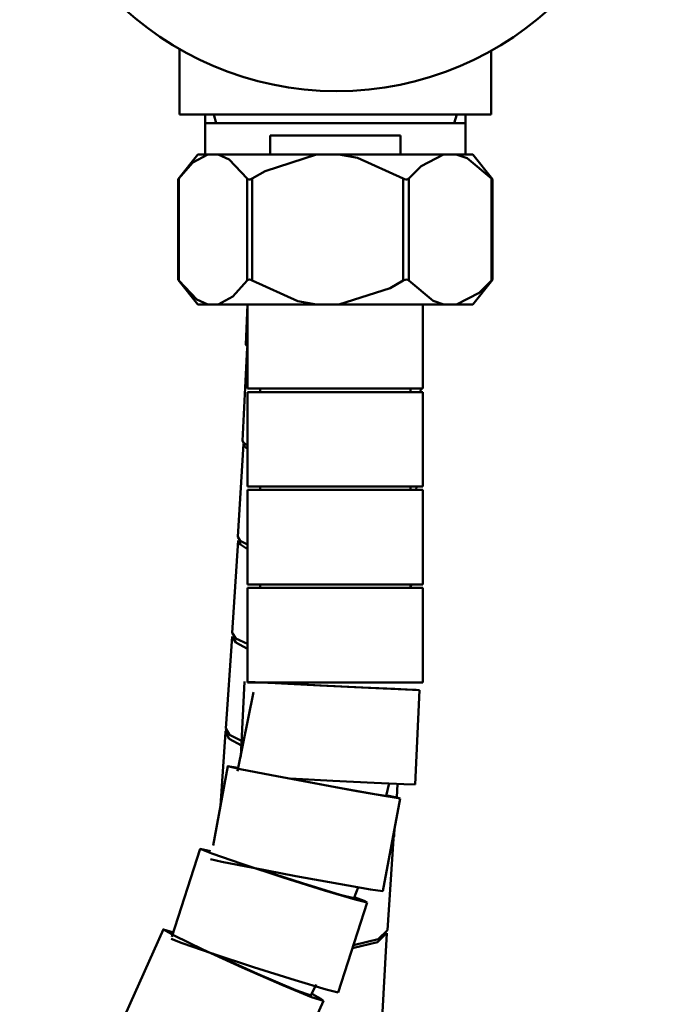
# Model space of a CAD drawing. Units: centimetres. Extents: x -365 to 919, y -329 to 1211.
# Drawn here: x 797 to 847, y -181 to -102 of the extents above; entities that cross this region are included whole.
import ezdxf

# ---------------------------------------------------------------- set-up
doc = ezdxf.new("R2010")
doc.units = ezdxf.units.CM
doc.header["$MEASUREMENT"] = 0
doc.layers.add('layer 1', color=7, linetype='Continuous')

msp = doc.modelspace()

# ---------------------------------------------------------------- linework, layer by layer
at = {"layer": 'layer 1', "lineweight": 50}
for points, knots in [([(821.854, -108.193), (835.818, -108.193), (847.16, -96.851), (847.16, -82.886), (847.16, -82.886), (847.16, -68.921), (835.818, -57.579), (821.854, -57.579), (821.854, -57.579), (807.891, -57.579), (796.546, -68.921), (796.546, -82.886), (796.546, -82.886), (796.546, -96.768), (807.97, -108.193), (821.854, -108.193)], [0, 0, 0, 0, 0.25, 0.25, 0.25, 0.25, 0.5, 0.5, 0.5, 0.5, 0.75, 0.75, 0.75, 0.75, 1, 1, 1, 1]), ([(809.3, -110.052), (809.3, -110.052), (810.25, -110.052), (810.25, -110.052), (810.25, -110.052), (810.25, -110.052), (812.949, -110.052), (812.949, -110.052), (812.949, -110.052), (812.949, -110.052), (816.99, -110.052), (816.99, -110.052), (816.99, -110.052), (816.99, -110.052), (821.754, -110.052), (821.754, -110.052), (821.754, -110.052), (821.754, -110.052), (826.52, -110.052), (826.52, -110.052), (826.52, -110.052), (826.52, -110.052), (830.56, -110.052), (830.56, -110.052), (830.56, -110.052), (830.56, -110.052), (833.26, -110.052), (833.26, -110.052), (833.26, -110.052), (833.26, -110.052), (834.207, -110.052), (834.207, -110.052)], [0, 0, 0, 0, 0.125, 0.125, 0.125, 0.125, 0.25, 0.25, 0.25, 0.25, 0.375, 0.375, 0.375, 0.375, 0.5, 0.5, 0.5, 0.5, 0.625, 0.625, 0.625, 0.625, 0.75, 0.75, 0.75, 0.75, 0.875, 0.875, 0.875, 0.875, 1, 1, 1, 1]), ([(816.543, -111.751), (816.543, -111.751), (821.754, -111.751), (821.754, -111.751), (821.754, -111.751), (821.754, -111.751), (826.967, -111.751), (826.967, -111.751)], [0, 0, 0, 0, 0.5, 0.5, 0.5, 0.5, 1, 1, 1, 1]), ([(809.256, -115.171), (809.256, -115.171), (810.388, -113.906), (810.388, -113.906), (810.388, -113.906), (810.388, -113.906), (811.576, -113.252), (811.576, -113.252)], [0, 0, 0, 0, 0.5, 0.5, 0.5, 0.5, 1, 1, 1, 1]), ([(810.764, -113.252), (810.764, -113.252), (810.97, -113.252), (810.97, -113.252), (810.97, -113.252), (810.97, -113.252), (811.576, -113.252), (811.576, -113.252)], [0, 0, 0, 0, 0.5, 0.5, 0.5, 0.5, 1, 1, 1, 1]), ([(812.388, -113.252), (812.388, -113.252), (815.743, -113.252), (815.743, -113.252), (815.743, -113.252), (815.743, -113.252), (820.251, -113.252), (820.251, -113.252)], [0, 0, 0, 0, 0.5, 0.5, 0.5, 0.5, 1, 1, 1, 1]), ([(812.388, -113.252), (812.388, -113.252), (813.274, -113.668), (813.274, -113.668), (813.274, -113.668), (813.274, -113.668), (814.707, -115.171), (814.707, -115.171)], [0, 0, 0, 0, 0.5, 0.5, 0.5, 0.5, 1, 1, 1, 1]), ([(815.125, -115.171), (815.125, -115.171), (816.167, -114.578), (816.167, -114.578), (816.167, -114.578), (816.167, -114.578), (820.251, -113.252), (820.251, -113.252)], [0, 0, 0, 0, 0.5, 0.5, 0.5, 0.5, 1, 1, 1, 1]), ([(822.05, -113.252), (822.05, -113.252), (826.718, -113.252), (826.718, -113.252), (826.718, -113.252), (826.718, -113.252), (830.43, -113.252), (830.43, -113.252)], [0, 0, 0, 0, 0.5, 0.5, 0.5, 0.5, 1, 1, 1, 1]), ([(822.05, -113.252), (822.05, -113.252), (823.544, -113.533), (823.544, -113.533), (823.544, -113.533), (823.544, -113.533), (827.177, -115.171), (827.177, -115.171)], [0, 0, 0, 0, 0.5, 0.5, 0.5, 0.5, 1, 1, 1, 1]), ([(827.622, -115.171), (827.622, -115.171), (828.614, -114.201), (828.614, -114.201), (828.614, -114.201), (828.614, -114.201), (830.407, -113.257), (830.407, -113.257), (830.407, -113.257), (830.407, -113.257), (830.43, -113.252), (830.43, -113.252)], [0, 0, 0, 0, 0.333333, 0.333333, 0.333333, 0.333333, 0.666667, 0.666667, 0.666667, 0.666667, 1, 1, 1, 1]), ([(831.417, -113.252), (831.417, -113.252), (832.407, -113.252), (832.407, -113.252), (832.407, -113.252), (832.407, -113.252), (832.746, -113.252), (832.746, -113.252)], [0, 0, 0, 0, 0.5, 0.5, 0.5, 0.5, 1, 1, 1, 1]), ([(831.417, -113.252), (831.417, -113.252), (832.281, -113.556), (832.281, -113.556), (832.281, -113.556), (832.281, -113.556), (834.225, -115.171), (834.225, -115.171)], [0, 0, 0, 0, 0.5, 0.5, 0.5, 0.5, 1, 1, 1, 1]), ([(809.207, -115.248), (809.207, -115.248), (809.207, -115.242), (809.207, -115.242), (809.207, -115.242), (809.207, -115.242), (809.231, -115.206), (809.231, -115.206), (809.231, -115.206), (809.231, -115.206), (809.256, -115.171), (809.256, -115.171)], [0, 0, 0, 0, 0.333333, 0.333333, 0.333333, 0.333333, 0.666667, 0.666667, 0.666667, 0.666667, 1, 1, 1, 1]), ([(814.707, -115.171), (814.707, -115.171), (814.77, -115.227), (814.77, -115.227), (814.77, -115.227), (814.77, -115.227), (814.864, -115.254), (814.864, -115.254), (814.864, -115.254), (814.864, -115.254), (814.963, -115.242), (814.963, -115.242), (814.963, -115.242), (814.963, -115.242), (815.06, -115.206), (815.06, -115.206), (815.06, -115.206), (815.06, -115.206), (815.125, -115.171), (815.125, -115.171)], [0, 0, 0, 0, 0.2, 0.2, 0.2, 0.2, 0.4, 0.4, 0.4, 0.4, 0.6, 0.6, 0.6, 0.6, 0.8, 0.8, 0.8, 0.8, 1, 1, 1, 1]), ([(827.177, -115.171), (827.177, -115.171), (827.29, -115.227), (827.29, -115.227), (827.29, -115.227), (827.29, -115.227), (827.411, -115.254), (827.411, -115.254), (827.411, -115.254), (827.411, -115.254), (827.509, -115.242), (827.509, -115.242), (827.509, -115.242), (827.509, -115.242), (827.584, -115.206), (827.584, -115.206), (827.584, -115.206), (827.584, -115.206), (827.622, -115.171), (827.622, -115.171)], [0, 0, 0, 0, 0.2, 0.2, 0.2, 0.2, 0.4, 0.4, 0.4, 0.4, 0.6, 0.6, 0.6, 0.6, 0.8, 0.8, 0.8, 0.8, 1, 1, 1, 1]), ([(834.225, -115.171), (834.225, -115.171), (834.274, -115.227), (834.274, -115.227), (834.274, -115.227), (834.274, -115.227), (834.304, -115.254), (834.304, -115.254), (834.304, -115.254), (834.304, -115.254), (834.301, -115.242), (834.301, -115.242), (834.301, -115.242), (834.301, -115.242), (834.277, -115.206), (834.277, -115.206), (834.277, -115.206), (834.277, -115.206), (834.25, -115.171), (834.25, -115.171)], [0, 0, 0, 0, 0.2, 0.2, 0.2, 0.2, 0.4, 0.4, 0.4, 0.4, 0.6, 0.6, 0.6, 0.6, 0.8, 0.8, 0.8, 0.8, 1, 1, 1, 1]), ([(809.256, -123.334), (809.256, -123.334), (809.217, -123.278), (809.217, -123.278), (809.217, -123.278), (809.217, -123.278), (809.203, -123.255), (809.203, -123.255)], [0, 0, 0, 0, 0.5, 0.5, 0.5, 0.5, 1, 1, 1, 1]), ([(811.576, -125.255), (811.576, -125.255), (810.69, -124.837), (810.69, -124.837), (810.69, -124.837), (810.69, -124.837), (809.256, -123.334), (809.256, -123.334)], [0, 0, 0, 0, 0.5, 0.5, 0.5, 0.5, 1, 1, 1, 1]), ([(814.707, -123.334), (814.707, -123.334), (813.572, -124.602), (813.572, -124.602), (813.572, -124.602), (813.572, -124.602), (812.388, -125.255), (812.388, -125.255)], [0, 0, 0, 0, 0.5, 0.5, 0.5, 0.5, 1, 1, 1, 1]), ([(815.125, -123.334), (815.125, -123.334), (815.014, -123.278), (815.014, -123.278), (815.014, -123.278), (815.014, -123.278), (814.896, -123.255), (814.896, -123.255), (814.896, -123.255), (814.896, -123.255), (814.804, -123.264), (814.804, -123.264), (814.804, -123.264), (814.804, -123.264), (814.74, -123.299), (814.74, -123.299), (814.74, -123.299), (814.74, -123.299), (814.707, -123.334), (814.707, -123.334)], [0, 0, 0, 0, 0.2, 0.2, 0.2, 0.2, 0.4, 0.4, 0.4, 0.4, 0.6, 0.6, 0.6, 0.6, 0.8, 0.8, 0.8, 0.8, 1, 1, 1, 1]), ([(820.251, -125.255), (820.251, -125.255), (818.757, -124.972), (818.757, -124.972), (818.757, -124.972), (818.757, -124.972), (815.125, -123.334), (815.125, -123.334)], [0, 0, 0, 0, 0.5, 0.5, 0.5, 0.5, 1, 1, 1, 1]), ([(827.177, -123.334), (827.177, -123.334), (826.135, -123.928), (826.135, -123.928), (826.135, -123.928), (826.135, -123.928), (822.05, -125.255), (822.05, -125.255)], [0, 0, 0, 0, 0.5, 0.5, 0.5, 0.5, 1, 1, 1, 1]), ([(827.622, -123.334), (827.622, -123.334), (827.55, -123.278), (827.55, -123.278), (827.55, -123.278), (827.55, -123.278), (827.449, -123.255), (827.449, -123.255), (827.449, -123.255), (827.449, -123.255), (827.343, -123.264), (827.343, -123.264), (827.343, -123.264), (827.343, -123.264), (827.244, -123.299), (827.244, -123.299), (827.244, -123.299), (827.244, -123.299), (827.177, -123.334), (827.177, -123.334)], [0, 0, 0, 0, 0.2, 0.2, 0.2, 0.2, 0.4, 0.4, 0.4, 0.4, 0.6, 0.6, 0.6, 0.6, 0.8, 0.8, 0.8, 0.8, 1, 1, 1, 1]), ([(830.43, -125.255), (830.43, -125.255), (829.566, -124.948), (829.566, -124.948), (829.566, -124.948), (829.566, -124.948), (827.622, -123.334), (827.622, -123.334)], [0, 0, 0, 0, 0.5, 0.5, 0.5, 0.5, 1, 1, 1, 1]), ([(834.225, -123.334), (834.225, -123.334), (833.237, -124.305), (833.237, -124.305), (833.237, -124.305), (833.237, -124.305), (831.444, -125.249), (831.444, -125.249), (831.444, -125.249), (831.444, -125.249), (831.417, -125.255), (831.417, -125.255)], [0, 0, 0, 0, 0.333333, 0.333333, 0.333333, 0.333333, 0.666667, 0.666667, 0.666667, 0.666667, 1, 1, 1, 1]), ([(834.25, -123.334), (834.25, -123.334), (834.292, -123.278), (834.292, -123.278), (834.292, -123.278), (834.292, -123.278), (834.307, -123.255), (834.307, -123.255), (834.307, -123.255), (834.307, -123.255), (834.292, -123.264), (834.292, -123.264), (834.292, -123.264), (834.292, -123.264), (834.257, -123.299), (834.257, -123.299), (834.257, -123.299), (834.257, -123.299), (834.225, -123.334), (834.225, -123.334)], [0, 0, 0, 0, 0.2, 0.2, 0.2, 0.2, 0.4, 0.4, 0.4, 0.4, 0.6, 0.6, 0.6, 0.6, 0.8, 0.8, 0.8, 0.8, 1, 1, 1, 1]), ([(811.576, -125.255), (811.576, -125.255), (810.97, -125.255), (810.97, -125.255), (810.97, -125.255), (810.97, -125.255), (810.764, -125.255), (810.764, -125.255)], [0, 0, 0, 0, 0.5, 0.5, 0.5, 0.5, 1, 1, 1, 1]), ([(820.251, -125.255), (820.251, -125.255), (815.743, -125.255), (815.743, -125.255), (815.743, -125.255), (815.743, -125.255), (812.388, -125.255), (812.388, -125.255)], [0, 0, 0, 0, 0.5, 0.5, 0.5, 0.5, 1, 1, 1, 1]), ([(830.43, -125.255), (830.43, -125.255), (826.718, -125.255), (826.718, -125.255), (826.718, -125.255), (826.718, -125.255), (822.05, -125.255), (822.05, -125.255)], [0, 0, 0, 0, 0.5, 0.5, 0.5, 0.5, 1, 1, 1, 1]), ([(832.746, -125.255), (832.746, -125.255), (832.407, -125.255), (832.407, -125.255), (832.407, -125.255), (832.407, -125.255), (831.417, -125.255), (831.417, -125.255)], [0, 0, 0, 0, 0.5, 0.5, 0.5, 0.5, 1, 1, 1, 1]), ([(814.623, -128.463), (814.623, -128.463), (814.655, -128.527), (814.655, -128.527), (814.655, -128.527), (814.655, -128.527), (814.752, -128.592), (814.752, -128.592)], [0, 0, 0, 0, 0.5, 0.5, 0.5, 0.5, 1, 1, 1, 1]), ([(814.72, -128.672), (814.72, -128.672), (814.729, -128.722), (814.729, -128.722), (814.729, -128.722), (814.729, -128.722), (814.752, -128.772), (814.752, -128.772)], [0, 0, 0, 0, 0.5, 0.5, 0.5, 0.5, 1, 1, 1, 1]), ([(828.755, -131.957), (828.755, -131.957), (827.817, -131.957), (827.817, -131.957), (827.817, -131.957), (827.817, -131.957), (825.256, -131.957), (825.256, -131.957), (825.256, -131.957), (825.256, -131.957), (821.754, -131.957), (821.754, -131.957), (821.754, -131.957), (821.754, -131.957), (818.254, -131.957), (818.254, -131.957), (818.254, -131.957), (818.254, -131.957), (815.689, -131.957), (815.689, -131.957), (815.689, -131.957), (815.689, -131.957), (814.752, -131.957), (814.752, -131.957)], [0, 0, 0, 0, 0.166667, 0.166667, 0.166667, 0.166667, 0.333333, 0.333333, 0.333333, 0.333333, 0.5, 0.5, 0.5, 0.5, 0.666667, 0.666667, 0.666667, 0.666667, 0.833333, 0.833333, 0.833333, 0.833333, 1, 1, 1, 1]), ([(828.755, -132.236), (828.755, -132.236), (827.817, -132.236), (827.817, -132.236), (827.817, -132.236), (827.817, -132.236), (825.253, -132.236), (825.253, -132.236), (825.253, -132.236), (825.253, -132.236), (821.754, -132.236), (821.754, -132.236), (821.754, -132.236), (821.754, -132.236), (818.251, -132.236), (818.251, -132.236), (818.251, -132.236), (818.251, -132.236), (815.689, -132.236), (815.689, -132.236), (815.689, -132.236), (815.689, -132.236), (814.752, -132.236), (814.752, -132.236)], [0, 0, 0, 0, 0.166667, 0.166667, 0.166667, 0.166667, 0.333333, 0.333333, 0.333333, 0.333333, 0.5, 0.5, 0.5, 0.5, 0.666667, 0.666667, 0.666667, 0.666667, 0.833333, 0.833333, 0.833333, 0.833333, 1, 1, 1, 1]), ([(814.352, -136.147), (814.352, -136.147), (814.45, -136.315), (814.45, -136.315), (814.45, -136.315), (814.45, -136.315), (814.752, -136.485), (814.752, -136.485)], [0, 0, 0, 0, 0.5, 0.5, 0.5, 0.5, 1, 1, 1, 1]), ([(814.419, -136.388), (814.419, -136.388), (814.496, -136.585), (814.496, -136.585), (814.496, -136.585), (814.496, -136.585), (814.752, -136.785), (814.752, -136.785)], [0, 0, 0, 0, 0.5, 0.5, 0.5, 0.5, 1, 1, 1, 1]), ([(828.755, -139.787), (828.755, -139.787), (827.817, -139.787), (827.817, -139.787), (827.817, -139.787), (827.817, -139.787), (825.253, -139.787), (825.253, -139.787), (825.253, -139.787), (825.253, -139.787), (821.754, -139.787), (821.754, -139.787), (821.754, -139.787), (821.754, -139.787), (818.251, -139.787), (818.251, -139.787), (818.251, -139.787), (818.251, -139.787), (815.689, -139.787), (815.689, -139.787), (815.689, -139.787), (815.689, -139.787), (814.752, -139.787), (814.752, -139.787)], [0, 0, 0, 0, 0.166667, 0.166667, 0.166667, 0.166667, 0.333333, 0.333333, 0.333333, 0.333333, 0.5, 0.5, 0.5, 0.5, 0.666667, 0.666667, 0.666667, 0.666667, 0.833333, 0.833333, 0.833333, 0.833333, 1, 1, 1, 1]), ([(828.755, -140.064), (828.755, -140.064), (827.817, -140.064), (827.817, -140.064), (827.817, -140.064), (827.817, -140.064), (825.253, -140.064), (825.253, -140.064), (825.253, -140.064), (825.253, -140.064), (821.754, -140.064), (821.754, -140.064), (821.754, -140.064), (821.754, -140.064), (818.251, -140.064), (818.251, -140.064), (818.251, -140.064), (818.251, -140.064), (815.689, -140.064), (815.689, -140.064), (815.689, -140.064), (815.689, -140.064), (814.752, -140.064), (814.752, -140.064)], [0, 0, 0, 0, 0.166667, 0.166667, 0.166667, 0.166667, 0.333333, 0.333333, 0.333333, 0.333333, 0.5, 0.5, 0.5, 0.5, 0.666667, 0.666667, 0.666667, 0.666667, 0.833333, 0.833333, 0.833333, 0.833333, 1, 1, 1, 1]), ([(813.976, -143.819), (813.976, -143.819), (814.163, -144.116), (814.163, -144.116), (814.163, -144.116), (814.163, -144.116), (814.752, -144.422), (814.752, -144.422)], [0, 0, 0, 0, 0.5, 0.5, 0.5, 0.5, 1, 1, 1, 1]), ([(814.008, -144.089), (814.008, -144.089), (814.184, -144.433), (814.184, -144.433), (814.184, -144.433), (814.184, -144.433), (814.752, -144.784), (814.752, -144.784)], [0, 0, 0, 0, 0.5, 0.5, 0.5, 0.5, 1, 1, 1, 1]), ([(828.755, -147.615), (828.755, -147.615), (827.817, -147.615), (827.817, -147.615), (827.817, -147.615), (827.817, -147.615), (825.253, -147.615), (825.253, -147.615), (825.253, -147.615), (825.253, -147.615), (821.754, -147.615), (821.754, -147.615), (821.754, -147.615), (821.754, -147.615), (818.251, -147.615), (818.251, -147.615), (818.251, -147.615), (818.251, -147.615), (815.689, -147.615), (815.689, -147.615), (815.689, -147.615), (815.689, -147.615), (814.752, -147.615), (814.752, -147.615)], [0, 0, 0, 0, 0.166667, 0.166667, 0.166667, 0.166667, 0.333333, 0.333333, 0.333333, 0.333333, 0.5, 0.5, 0.5, 0.5, 0.666667, 0.666667, 0.666667, 0.666667, 0.833333, 0.833333, 0.833333, 0.833333, 1, 1, 1, 1]), ([(828.755, -147.895), (828.755, -147.895), (827.807, -147.895), (827.807, -147.895), (827.807, -147.895), (827.807, -147.895), (825.244, -147.895), (825.244, -147.895), (825.244, -147.895), (825.244, -147.895), (821.745, -147.895), (821.745, -147.895), (821.745, -147.895), (821.745, -147.895), (818.248, -147.895), (818.248, -147.895), (818.248, -147.895), (818.248, -147.895), (815.689, -147.895), (815.689, -147.895), (815.689, -147.895), (815.689, -147.895), (814.752, -147.895), (814.752, -147.895)], [0, 0, 0, 0, 0.166667, 0.166667, 0.166667, 0.166667, 0.333333, 0.333333, 0.333333, 0.333333, 0.5, 0.5, 0.5, 0.5, 0.666667, 0.666667, 0.666667, 0.666667, 0.833333, 0.833333, 0.833333, 0.833333, 1, 1, 1, 1]), ([(813.516, -151.476), (813.516, -151.476), (813.819, -151.921), (813.819, -151.921), (813.819, -151.921), (813.819, -151.921), (814.752, -152.364), (814.752, -152.364)], [0, 0, 0, 0, 0.5, 0.5, 0.5, 0.5, 1, 1, 1, 1]), ([(813.516, -151.771), (813.516, -151.771), (813.817, -152.265), (813.817, -152.265), (813.817, -152.265), (813.817, -152.265), (814.752, -152.758), (814.752, -152.758)], [0, 0, 0, 0, 0.5, 0.5, 0.5, 0.5, 1, 1, 1, 1]), ([(828.49, -156.055), (828.49, -156.055), (827.367, -156.011), (827.367, -156.011), (827.367, -156.011), (827.367, -156.011), (824.409, -155.872), (824.409, -155.872), (824.409, -155.872), (824.409, -155.872), (820.535, -155.69), (820.535, -155.69), (820.535, -155.69), (820.535, -155.69), (816.966, -155.514), (816.966, -155.514), (816.966, -155.514), (816.966, -155.514), (814.814, -155.402), (814.814, -155.402), (814.814, -155.402), (814.814, -155.402), (814.752, -155.391), (814.752, -155.391)], [0, 0, 0, 0, 0.166667, 0.166667, 0.166667, 0.166667, 0.333333, 0.333333, 0.333333, 0.333333, 0.5, 0.5, 0.5, 0.5, 0.666667, 0.666667, 0.666667, 0.666667, 0.833333, 0.833333, 0.833333, 0.833333, 1, 1, 1, 1]), ([(828.755, -155.446), (828.755, -155.446), (827.807, -155.446), (827.807, -155.446), (827.807, -155.446), (827.807, -155.446), (825.244, -155.446), (825.244, -155.446), (825.244, -155.446), (825.244, -155.446), (821.745, -155.446), (821.745, -155.446), (821.745, -155.446), (821.745, -155.446), (818.248, -155.446), (818.248, -155.446), (818.248, -155.446), (818.248, -155.446), (815.689, -155.446), (815.689, -155.446), (815.689, -155.446), (815.689, -155.446), (814.752, -155.446), (814.752, -155.446)], [0, 0, 0, 0, 0.166667, 0.166667, 0.166667, 0.166667, 0.333333, 0.333333, 0.333333, 0.333333, 0.5, 0.5, 0.5, 0.5, 0.666667, 0.666667, 0.666667, 0.666667, 0.833333, 0.833333, 0.833333, 0.833333, 1, 1, 1, 1]), ([(827.49, -156.008), (827.49, -156.008), (826.52, -155.967), (826.52, -155.967), (826.52, -155.967), (826.52, -155.967), (823.962, -155.849), (823.962, -155.849), (823.962, -155.849), (823.962, -155.849), (820.624, -155.69), (820.624, -155.69), (820.624, -155.69), (820.624, -155.69), (817.563, -155.54), (817.563, -155.54), (817.563, -155.54), (817.563, -155.54), (815.745, -155.446), (815.745, -155.446)], [0, 0, 0, 0, 0.2, 0.2, 0.2, 0.2, 0.4, 0.4, 0.4, 0.4, 0.6, 0.6, 0.6, 0.6, 0.8, 0.8, 0.8, 0.8, 1, 1, 1, 1]), ([(827.438, -155.996), (827.438, -155.996), (828.224, -156.038), (828.224, -156.038), (828.224, -156.038), (828.224, -156.038), (828.49, -156.055), (828.49, -156.055)], [0, 0, 0, 0, 0.5, 0.5, 0.5, 0.5, 1, 1, 1, 1]), ([(813.028, -159.258), (813.028, -159.258), (812.994, -159.339), (812.994, -159.339), (812.994, -159.339), (812.994, -159.339), (812.979, -159.425), (812.979, -159.425)], [0, 0, 0, 0, 0.5, 0.5, 0.5, 0.5, 1, 1, 1, 1]), ([(812.979, -159.425), (812.979, -159.425), (813.287, -159.963), (813.287, -159.963), (813.287, -159.963), (813.287, -159.963), (814.257, -160.495), (814.257, -160.495)], [0, 0, 0, 0, 0.5, 0.5, 0.5, 0.5, 1, 1, 1, 1]), ([(813.011, -159.119), (813.011, -159.119), (813.316, -159.619), (813.316, -159.619), (813.316, -159.619), (813.316, -159.619), (814.275, -160.116), (814.275, -160.116)], [0, 0, 0, 0, 0.5, 0.5, 0.5, 0.5, 1, 1, 1, 1]), ([(826.932, -164.709), (826.932, -164.709), (825.978, -164.568), (825.978, -164.568), (825.978, -164.568), (825.978, -164.568), (823.474, -164.127), (823.474, -164.127), (823.474, -164.127), (823.474, -164.127), (820.074, -163.506), (820.074, -163.506), (820.074, -163.506), (820.074, -163.506), (816.669, -162.863), (816.669, -162.863), (816.669, -162.863), (816.669, -162.863), (814.145, -162.365), (814.145, -162.365), (814.145, -162.365), (814.145, -162.365), (813.167, -162.148), (813.167, -162.148), (813.167, -162.148), (813.167, -162.148), (813.987, -162.262), (813.987, -162.262)], [0, 0, 0, 0, 0.142857, 0.142857, 0.142857, 0.142857, 0.285714, 0.285714, 0.285714, 0.285714, 0.428571, 0.428571, 0.428571, 0.428571, 0.571429, 0.571429, 0.571429, 0.571429, 0.714286, 0.714286, 0.714286, 0.714286, 0.857143, 0.857143, 0.857143, 0.857143, 1, 1, 1, 1]), ([(825.95, -164.524), (825.95, -164.524), (824.764, -164.342), (824.764, -164.342), (824.764, -164.342), (824.764, -164.342), (821.779, -163.81), (821.779, -163.81), (821.779, -163.81), (821.779, -163.81), (818.13, -163.13), (818.13, -163.13)], [0, 0, 0, 0, 0.333333, 0.333333, 0.333333, 0.333333, 0.666667, 0.666667, 0.666667, 0.666667, 1, 1, 1, 1]), ([(828.128, -163.598), (828.128, -163.598), (827.244, -163.562), (827.244, -163.562), (827.244, -163.562), (827.244, -163.562), (824.856, -163.454), (824.856, -163.454), (824.856, -163.454), (824.856, -163.454), (821.556, -163.298), (821.556, -163.298), (821.556, -163.298), (821.556, -163.298), (818.15, -163.133), (818.15, -163.133)], [0, 0, 0, 0, 0.25, 0.25, 0.25, 0.25, 0.5, 0.5, 0.5, 0.5, 0.75, 0.75, 0.75, 0.75, 1, 1, 1, 1]), ([(825.908, -164.476), (825.908, -164.476), (826.673, -164.638), (826.673, -164.638), (826.673, -164.638), (826.673, -164.638), (826.932, -164.707), (826.932, -164.707)], [0, 0, 0, 0, 0.5, 0.5, 0.5, 0.5, 1, 1, 1, 1]), ([(826.276, -168.232), (826.276, -168.232), (826.364, -168.091), (826.364, -168.091), (826.364, -168.091), (826.364, -168.091), (826.4, -167.944), (826.4, -167.944)], [0, 0, 0, 0, 0.5, 0.5, 0.5, 0.5, 1, 1, 1, 1]), ([(826.323, -167.976), (826.323, -167.976), (826.414, -167.838), (826.414, -167.838), (826.414, -167.838), (826.414, -167.838), (826.453, -167.694), (826.453, -167.694)], [0, 0, 0, 0, 0.5, 0.5, 0.5, 0.5, 1, 1, 1, 1]), ([(824.297, -173.028), (824.297, -173.028), (823.341, -172.793), (823.341, -172.793), (823.341, -172.793), (823.341, -172.793), (820.892, -172.061), (820.892, -172.061), (820.892, -172.061), (820.892, -172.061), (817.592, -171.02), (817.592, -171.02), (817.592, -171.02), (817.592, -171.02), (814.301, -169.944), (814.301, -169.944), (814.301, -169.944), (814.301, -169.944), (811.884, -169.115), (811.884, -169.115), (811.884, -169.115), (811.884, -169.115), (810.967, -168.747), (810.967, -168.747), (810.967, -168.747), (810.967, -168.747), (811.794, -168.938), (811.794, -168.938)], [0, 0, 0, 0, 0.142857, 0.142857, 0.142857, 0.142857, 0.285714, 0.285714, 0.285714, 0.285714, 0.428571, 0.428571, 0.428571, 0.428571, 0.571429, 0.571429, 0.571429, 0.571429, 0.714286, 0.714286, 0.714286, 0.714286, 0.857143, 0.857143, 0.857143, 0.857143, 1, 1, 1, 1]), ([(825.55, -172.131), (825.55, -172.131), (824.582, -171.99), (824.582, -171.99), (824.582, -171.99), (824.582, -171.99), (822.041, -171.544), (822.041, -171.544), (822.041, -171.544), (822.041, -171.544), (818.607, -170.914), (818.607, -170.914), (818.607, -170.914), (818.607, -170.914), (815.187, -170.267), (815.187, -170.267), (815.187, -170.267), (815.187, -170.267), (812.69, -169.775), (812.69, -169.775), (812.69, -169.775), (812.69, -169.775), (811.785, -169.571), (811.785, -169.571)], [0, 0, 0, 0, 0.166667, 0.166667, 0.166667, 0.166667, 0.333333, 0.333333, 0.333333, 0.333333, 0.5, 0.5, 0.5, 0.5, 0.666667, 0.666667, 0.666667, 0.666667, 0.833333, 0.833333, 0.833333, 0.833333, 1, 1, 1, 1]), ([(823.344, -172.722), (823.344, -172.722), (822.133, -172.408), (822.133, -172.408), (822.133, -172.408), (822.133, -172.408), (819.148, -171.494), (819.148, -171.494), (819.148, -171.494), (819.148, -171.494), (815.57, -170.341), (815.57, -170.341)], [0, 0, 0, 0, 0.333333, 0.333333, 0.333333, 0.333333, 0.666667, 0.666667, 0.666667, 0.666667, 1, 1, 1, 1]), ([(823.339, -172.641), (823.339, -172.641), (824.061, -172.908), (824.061, -172.908), (824.061, -172.908), (824.061, -172.908), (824.3, -173.025), (824.3, -173.025)], [0, 0, 0, 0, 0.5, 0.5, 0.5, 0.5, 1, 1, 1, 1]), ([(820.804, -180.888), (820.804, -180.888), (819.856, -180.582), (819.856, -180.582), (819.856, -180.582), (819.856, -180.582), (817.493, -179.609), (817.493, -179.609), (817.493, -179.609), (817.493, -179.609), (814.328, -178.227), (814.328, -178.227), (814.328, -178.227), (814.328, -178.227), (811.187, -176.792), (811.187, -176.792), (811.187, -176.792), (811.187, -176.792), (808.885, -175.678), (808.885, -175.678), (808.885, -175.678), (808.885, -175.678), (808.023, -175.175), (808.023, -175.175), (808.023, -175.175), (808.023, -175.175), (808.823, -175.416), (808.823, -175.416)], [0, 0, 0, 0, 0.142857, 0.142857, 0.142857, 0.142857, 0.285714, 0.285714, 0.285714, 0.285714, 0.428571, 0.428571, 0.428571, 0.428571, 0.571429, 0.571429, 0.571429, 0.571429, 0.714286, 0.714286, 0.714286, 0.714286, 0.857143, 0.857143, 0.857143, 0.857143, 1, 1, 1, 1]), ([(823.206, -176.433), (823.206, -176.433), (825.194, -175.954), (825.194, -175.954), (825.194, -175.954), (825.194, -175.954), (825.937, -175.245), (825.937, -175.245)], [0, 0, 0, 0, 0.5, 0.5, 0.5, 0.5, 1, 1, 1, 1]), ([(821.988, -180.218), (821.988, -180.218), (821.019, -179.98), (821.019, -179.98), (821.019, -179.98), (821.019, -179.98), (818.541, -179.235), (818.541, -179.235), (818.541, -179.235), (818.541, -179.235), (815.214, -178.186), (815.214, -178.186), (815.214, -178.186), (815.214, -178.186), (811.914, -177.107), (811.914, -177.107), (811.914, -177.107), (811.914, -177.107), (809.518, -176.283), (809.518, -176.283), (809.518, -176.283), (809.518, -176.283), (808.659, -175.934), (808.659, -175.934)], [0, 0, 0, 0, 0.166667, 0.166667, 0.166667, 0.166667, 0.333333, 0.333333, 0.333333, 0.333333, 0.5, 0.5, 0.5, 0.5, 0.666667, 0.666667, 0.666667, 0.666667, 0.833333, 0.833333, 0.833333, 0.833333, 1, 1, 1, 1]), ([(823.124, -176.692), (823.124, -176.692), (825.117, -176.186), (825.117, -176.186), (825.117, -176.186), (825.117, -176.186), (825.862, -175.461), (825.862, -175.461)], [0, 0, 0, 0, 0.5, 0.5, 0.5, 0.5, 1, 1, 1, 1]), ([(819.893, -180.48), (819.893, -180.48), (818.61, -180.032), (818.61, -180.032), (818.61, -180.032), (818.61, -180.032), (815.554, -178.736), (815.554, -178.736), (815.554, -178.736), (815.554, -178.736), (812.02, -177.142), (812.02, -177.142)], [0, 0, 0, 0, 0.333333, 0.333333, 0.333333, 0.333333, 0.666667, 0.666667, 0.666667, 0.666667, 1, 1, 1, 1]), ([(819.924, -180.365), (819.924, -180.365), (820.595, -180.727), (820.595, -180.727), (820.595, -180.727), (820.595, -180.727), (820.81, -180.885), (820.81, -180.885)], [0, 0, 0, 0, 0.5, 0.5, 0.5, 0.5, 1, 1, 1, 1]), ([(820.81, -180.885), (820.81, -180.885), (820.807, -180.888), (820.807, -180.888), (820.807, -180.888), (820.807, -180.888), (820.804, -180.888), (820.804, -180.888)], [0, 0, 0, 0, 0.5, 0.5, 0.5, 0.5, 1, 1, 1, 1])]:
    msp.add_open_spline(points, degree=3, knots=knots, dxfattribs=at)
for points in [[(809.3, -104.858), (809.3, -104.858), (809.3, -110.052), (809.3, -110.052)], [(834.207, -110.052), (834.207, -110.052), (834.207, -104.973), (834.207, -104.973)], [(811.352, -110.052), (811.352, -110.052), (811.352, -113.252), (811.352, -113.252)], [(812.251, -110.752), (812.251, -110.752), (812.05, -110.052), (812.05, -110.052)], [(831.257, -110.752), (831.257, -110.752), (831.46, -110.052), (831.46, -110.052)], [(832.157, -113.252), (832.157, -113.252), (832.157, -110.052), (832.157, -110.052)], [(811.352, -110.752), (811.352, -110.752), (832.157, -110.752), (832.157, -110.752)], [(816.543, -113.252), (816.543, -113.252), (816.543, -111.751), (816.543, -111.751)], [(826.967, -111.751), (826.967, -111.751), (826.967, -113.252), (826.967, -113.252)], [(810.764, -113.252), (810.764, -113.252), (809.203, -115.23), (809.203, -115.23)], [(812.388, -113.252), (812.388, -113.252), (811.576, -113.252), (811.576, -113.252)], [(822.05, -113.252), (822.05, -113.252), (820.251, -113.252), (820.251, -113.252)], [(831.417, -113.252), (831.417, -113.252), (830.43, -113.252), (830.43, -113.252)], [(834.307, -115.23), (834.307, -115.23), (832.746, -113.252), (832.746, -113.252)], [(809.203, -115.248), (809.203, -115.248), (809.203, -123.255), (809.203, -123.255)], [(809.256, -115.171), (809.256, -115.171), (809.256, -123.334), (809.256, -123.334)], [(814.707, -123.334), (814.707, -123.334), (814.707, -115.171), (814.707, -115.171)], [(815.125, -115.171), (815.125, -115.171), (815.125, -123.334), (815.125, -123.334)], [(827.177, -123.334), (827.177, -123.334), (827.177, -115.171), (827.177, -115.171)], [(827.622, -115.171), (827.622, -115.171), (827.622, -123.334), (827.622, -123.334)], [(834.225, -123.334), (834.225, -123.334), (834.225, -115.171), (834.225, -115.171)], [(834.307, -123.255), (834.307, -123.255), (834.307, -115.248), (834.307, -115.248)], [(809.203, -123.276), (809.203, -123.276), (810.764, -125.255), (810.764, -125.255)], [(832.746, -125.255), (832.746, -125.255), (834.307, -123.276), (834.307, -123.276)], [(812.388, -125.255), (812.388, -125.255), (811.576, -125.255), (811.576, -125.255)], [(814.734, -125.255), (814.734, -125.255), (814.623, -128.463), (814.623, -128.463)], [(814.752, -125.255), (814.752, -125.255), (814.752, -131.957), (814.752, -131.957)], [(822.05, -125.255), (822.05, -125.255), (820.251, -125.255), (820.251, -125.255)], [(828.755, -131.957), (828.755, -131.957), (828.755, -125.255), (828.755, -125.255)], [(831.417, -125.255), (831.417, -125.255), (830.43, -125.255), (830.43, -125.255)], [(814.72, -128.672), (814.72, -128.672), (814.352, -136.147), (814.352, -136.147)], [(815.751, -131.957), (815.751, -131.957), (815.751, -132.236), (815.751, -132.236)], [(827.755, -132.236), (827.755, -132.236), (827.755, -131.957), (827.755, -131.957)], [(828.567, -132.236), (828.567, -132.236), (828.579, -131.957), (828.579, -131.957)], [(814.752, -132.236), (814.752, -132.236), (814.752, -139.787), (814.752, -139.787)], [(828.755, -139.787), (828.755, -139.787), (828.755, -132.236), (828.755, -132.236)], [(814.419, -136.388), (814.419, -136.388), (813.976, -143.819), (813.976, -143.819)], [(815.751, -139.787), (815.751, -139.787), (815.751, -140.064), (815.751, -140.064)], [(827.755, -140.064), (827.755, -140.064), (827.755, -139.787), (827.755, -139.787)], [(828.229, -140.064), (828.229, -140.064), (828.244, -139.787), (828.244, -139.787)], [(814.752, -140.064), (814.752, -140.064), (814.752, -147.615), (814.752, -147.615)], [(828.755, -147.615), (828.755, -147.615), (828.755, -140.064), (828.755, -140.064)], [(814.008, -144.089), (814.008, -144.089), (813.516, -151.476), (813.516, -151.476)], [(814.752, -147.895), (814.752, -147.895), (814.752, -155.446), (814.752, -155.446)], [(815.751, -147.615), (815.751, -147.615), (815.751, -147.895), (815.751, -147.895)], [(827.755, -147.895), (827.755, -147.895), (827.755, -147.615), (827.755, -147.615)], [(827.79, -147.895), (827.79, -147.895), (827.807, -147.615), (827.807, -147.615)], [(828.755, -155.446), (828.755, -155.446), (828.755, -147.895), (828.755, -147.895)], [(813.516, -151.771), (813.516, -151.771), (813.011, -159.119), (813.011, -159.119)], [(814.501, -155.382), (814.501, -155.382), (814.217, -161.36), (814.217, -161.36)], [(815.234, -156.219), (815.234, -156.219), (813.94, -162.53), (813.94, -162.53)], [(828.128, -163.598), (828.128, -163.598), (828.49, -156.055), (828.49, -156.055)], [(812.979, -159.425), (812.979, -159.425), (812.579, -165.292), (812.579, -165.292)], [(813.164, -162.145), (813.164, -162.145), (811.988, -168.474), (811.988, -168.474)], [(825.826, -164.512), (825.826, -164.512), (826.07, -163.498), (826.07, -163.498)], [(826.662, -164.635), (826.662, -164.635), (826.735, -163.542), (826.735, -163.542)], [(825.554, -172.131), (825.554, -172.131), (826.932, -164.707), (826.932, -164.707)], [(826.453, -167.694), (826.453, -167.694), (826.496, -167.053), (826.496, -167.053)], [(825.937, -175.245), (825.937, -175.245), (826.4, -167.944), (826.4, -167.944)], [(810.967, -168.744), (810.967, -168.744), (808.711, -175.766), (808.711, -175.766)], [(823.242, -172.702), (823.242, -172.702), (823.6, -171.74), (823.6, -171.74)], [(821.991, -180.215), (821.991, -180.215), (824.3, -173.025), (824.3, -173.025)], [(824.3, -173.025), (824.3, -173.025), (824.297, -173.028), (824.297, -173.028)], [(808.023, -175.168), (808.023, -175.168), (804.942, -182.062), (804.942, -182.062)], [(825.462, -182.759), (825.462, -182.759), (825.862, -175.472), (825.862, -175.472)], [(819.8, -180.459), (819.8, -180.459), (820.23, -179.592), (820.23, -179.592)], [(817.728, -187.775), (817.728, -187.775), (820.81, -180.885), (820.81, -180.885)], [(819.894, -180.477), (819.894, -180.477), (819.893, -180.48), (819.893, -180.48)], [(821.991, -180.215), (821.991, -180.215), (821.988, -180.218), (821.988, -180.218)]]:
    msp.add_open_spline(points, degree=3, dxfattribs=at)

doc.saveas('drawing.dxf')
